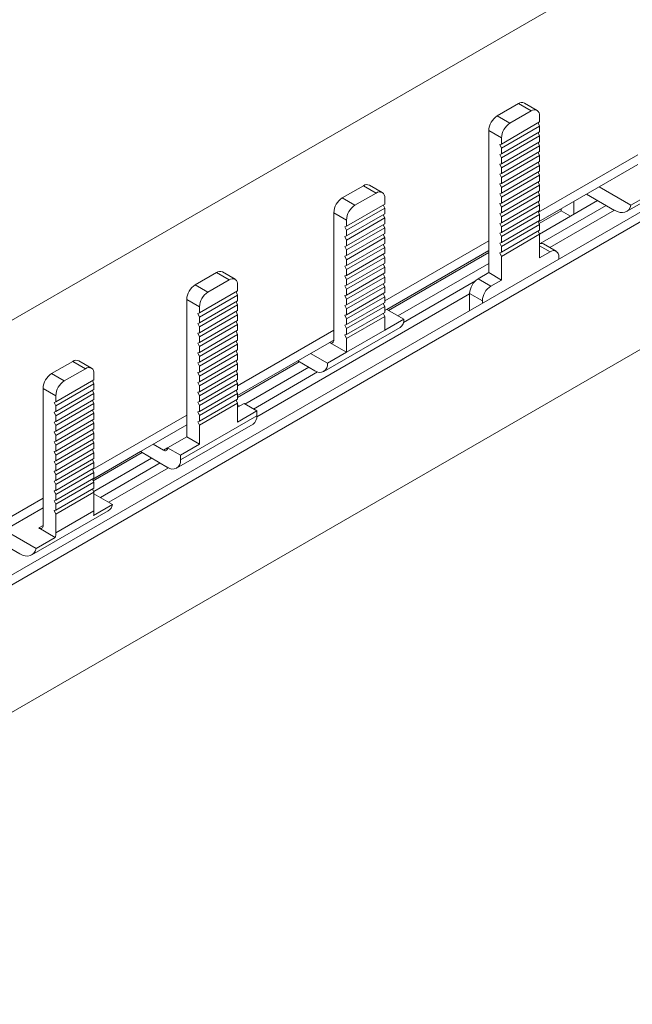
# Model space of a CAD drawing. Units: millimetres. Extents: x 1718 to 3635, y 947 to 2004.
# Drawn here: x 3155 to 3206, y 1678 to 1760 of the extents above; entities that cross this region are included whole.
import ezdxf

# ---------------------------------------------------------------- set-up
doc = ezdxf.new("R2010")
doc.units = ezdxf.units.MM

# ---------------------------------------------------------------- blocks, each defined once
blk = doc.blocks.new('4')
at = {"color": 7, "linetype": 'Continuous', "lineweight": 15}
for p, q in [((2917.752, 1598.845), (3616.938, 2002.476)), ((2943.244, 1592.333), (3625.177, 1986.005)), ((2943.244, 1591.517), (3625.177, 1985.189)), ((2943.244, 1580.902), (3625.177, 1974.574)), ((3196.356, 1753.353), (3194.588, 1752.333)), ((3197.417, 1752.741), (3196.356, 1753.353)), ((3197.917, 1752.791), (3196.856, 1753.403)), ((3197.417, 1752.741), (3195.649, 1751.721)), ((3194.588, 1752.333), (3195.649, 1751.721)), ((3198.124, 1751.823), (3194.942, 1749.986)), ((3197.994, 1751.748), (3198.124, 1751.485)), ((3198.124, 1751.823), (3198.124, 1752.333)), ((3194.942, 1750.496), (3193.881, 1751.108)), ((3193.881, 1751.108), (3193.881, 1739.268)), ((3198.124, 1751.485), (3194.942, 1749.648)), ((3198.124, 1751.003), (3194.942, 1749.166)), ((3197.994, 1750.928), (3198.124, 1750.665)), ((3198.124, 1751.003), (3198.124, 1751.485)), ((3198.124, 1750.665), (3194.942, 1748.828)), ((3194.942, 1750.496), (3194.942, 1749.986)), ((3198.124, 1750.183), (3194.942, 1748.346)), ((3197.994, 1750.108), (3198.124, 1749.845)), ((3198.124, 1750.183), (3198.124, 1750.665)), ((3194.799, 1749.938), (3194.942, 1749.986)), ((3194.942, 1749.648), (3194.799, 1749.938)), ((3198.124, 1749.845), (3194.942, 1748.008)), ((3194.942, 1749.648), (3194.942, 1749.166)), ((3198.124, 1749.363), (3194.942, 1747.526)), ((3197.994, 1749.288), (3198.124, 1749.025)), ((3198.124, 1749.363), (3198.124, 1749.845)), ((3194.799, 1749.118), (3194.942, 1749.166)), ((3194.942, 1748.828), (3194.799, 1749.118)), ((3194.942, 1747.188), (3198.124, 1749.025)), ((3194.942, 1748.828), (3194.942, 1748.346)), ((3198.124, 1748.543), (3194.942, 1746.706)), ((3197.994, 1748.468), (3198.124, 1748.205)), ((3198.022, 1744.312), (3206.312, 1749.098)), ((3198.124, 1748.543), (3198.124, 1749.025)), ((3194.799, 1748.298), (3194.942, 1748.346)), ((3194.942, 1748.008), (3194.799, 1748.298)), ((3198.124, 1748.205), (3194.942, 1746.368)), ((3194.942, 1748.008), (3194.942, 1747.526)), ((3198.124, 1747.723), (3194.942, 1745.886)), ((3197.994, 1747.648), (3198.124, 1747.385)), ((3198.02, 1743.495), (3206.312, 1748.282)), ((3198.124, 1747.723), (3198.124, 1748.205)), ((3205.369, 1744.363), (3211.733, 1748.037)), ((3194.799, 1747.478), (3194.942, 1747.526)), ((3194.942, 1747.188), (3194.799, 1747.478)), ((3198.124, 1747.385), (3194.942, 1745.548)), ((3194.942, 1747.188), (3194.942, 1746.706)), ((3198.124, 1746.903), (3194.942, 1745.066)), ((3197.994, 1746.828), (3198.124, 1746.565)), ((3198.124, 1746.903), (3198.124, 1747.385)), ((3181.676, 1745.491), (3183.444, 1746.512)), ((3184.505, 1745.9), (3183.444, 1746.512)), ((3185.005, 1745.949), (3183.944, 1746.562)), ((3194.799, 1746.658), (3194.942, 1746.706)), ((3194.942, 1746.368), (3194.799, 1746.658)), ((3198.124, 1746.565), (3194.942, 1744.728)), ((3194.942, 1746.368), (3194.942, 1745.886)), ((3198.124, 1746.083), (3194.942, 1744.246)), ((3197.994, 1746.008), (3198.124, 1745.745)), ((3198.124, 1746.083), (3198.124, 1746.565)), ((3203.095, 1746.424), (3205.738, 1744.898)), ((3181.676, 1745.491), (3182.737, 1744.879)), ((3182.737, 1744.879), (3184.505, 1745.9)), ((3185.212, 1745.491), (3185.212, 1744.982)), ((3194.799, 1745.838), (3194.942, 1745.886)), ((3194.942, 1745.548), (3194.799, 1745.838)), ((3198.124, 1745.745), (3194.942, 1743.908)), ((3194.942, 1745.548), (3194.942, 1745.066)), ((3198.124, 1745.263), (3194.942, 1743.426)), ((3197.994, 1745.188), (3198.124, 1744.925)), ((3198.113, 1742.487), (3202.954, 1745.281)), ((3198.124, 1745.263), (3198.124, 1745.745)), ((3200.973, 1745.2), (3200.973, 1744.138)), ((3204.373, 1744.461), (3202.034, 1745.812)), ((3207.329, 1745.817), (3205.738, 1744.898)), ((3182.03, 1743.145), (3185.212, 1744.982)), ((3182.03, 1742.807), (3185.212, 1744.644)), ((3185.083, 1744.907), (3185.212, 1744.644)), ((3185.212, 1744.644), (3185.212, 1744.162)), ((3194.799, 1745.018), (3194.942, 1745.066)), ((3194.942, 1744.728), (3194.799, 1745.018)), ((3198.124, 1744.925), (3194.942, 1743.088)), ((3194.942, 1744.728), (3194.942, 1744.246)), ((3198.124, 1744.443), (3194.942, 1742.606)), ((3197.994, 1744.368), (3198.124, 1744.105)), ((3198.021, 1743.494), (3199.913, 1744.587)), ((3199.913, 1744.432), (3198.08, 1743.374)), ((3198.124, 1744.443), (3198.124, 1744.925)), ((3198.169, 1741.702), (3203.661, 1744.873)), ((3204.359, 1744.47), (3198.974, 1741.361)), ((3199.913, 1744.432), (3199.913, 1744.587)), ((3199.913, 1744.587), (3199.913, 1744.587)), ((3200.697, 1743.979), (3199.913, 1744.432)), ((3182.03, 1743.654), (3180.969, 1744.267)), ((3180.969, 1744.267), (3180.969, 1734.468)), ((3182.03, 1742.325), (3185.212, 1744.162)), ((3182.03, 1741.987), (3185.212, 1743.824)), ((3182.03, 1743.145), (3182.03, 1743.654)), ((3185.083, 1744.087), (3185.212, 1743.824)), ((3185.212, 1743.824), (3185.212, 1743.342)), ((3194.799, 1744.197), (3194.942, 1744.246)), ((3194.942, 1743.908), (3194.799, 1744.197)), ((3198.124, 1744.105), (3194.942, 1742.268)), ((3194.942, 1743.908), (3194.942, 1743.426)), ((3198.124, 1743.623), (3194.942, 1741.786)), ((3197.994, 1743.548), (3198.124, 1743.285)), ((3198.124, 1743.623), (3198.124, 1744.105)), ((3181.888, 1743.096), (3182.03, 1743.145)), ((3182.03, 1742.807), (3181.888, 1743.096)), ((3182.03, 1741.505), (3185.212, 1743.342)), ((3182.03, 1741.167), (3185.212, 1743.004)), ((3182.03, 1742.325), (3182.03, 1742.807)), ((3185.083, 1743.267), (3185.212, 1743.004)), ((3185.212, 1743.004), (3185.212, 1742.521)), ((3194.799, 1743.377), (3194.942, 1743.426)), ((3194.942, 1743.088), (3194.799, 1743.377)), ((3198.124, 1743.285), (3194.942, 1741.448)), ((3194.942, 1743.088), (3194.942, 1742.606)), ((3198.124, 1742.802), (3194.942, 1740.966)), ((3197.994, 1742.728), (3198.124, 1742.465)), ((3198.124, 1742.802), (3198.124, 1743.285)), ((3181.888, 1742.276), (3182.03, 1742.325)), ((3182.03, 1741.987), (3181.888, 1742.276)), ((3182.03, 1740.685), (3185.212, 1742.521)), ((3182.03, 1740.347), (3185.212, 1742.184)), ((3182.03, 1741.505), (3182.03, 1741.987)), ((3185.083, 1742.447), (3185.212, 1742.184)), ((3185.212, 1742.184), (3185.212, 1741.701)), ((3185.212, 1736.917), (3193.881, 1741.922)), ((3194.799, 1742.557), (3194.942, 1742.606)), ((3194.942, 1742.268), (3194.799, 1742.557)), ((3198.124, 1742.465), (3194.942, 1740.628)), ((3194.942, 1742.268), (3194.942, 1741.786)), ((3198.124, 1740.493), (3198.124, 1742.465)), ((3181.888, 1741.456), (3182.03, 1741.505)), ((3182.03, 1741.167), (3181.888, 1741.456)), ((3182.03, 1739.864), (3185.212, 1741.701)), ((3182.03, 1739.527), (3185.212, 1741.364)), ((3182.03, 1740.685), (3182.03, 1741.167)), ((3185.083, 1741.627), (3185.212, 1741.364)), ((3185.212, 1741.364), (3185.212, 1740.881)), ((3185.212, 1736.101), (3193.881, 1741.106)), ((3185.389, 1736.203), (3193.881, 1741.105)), ((3194.799, 1741.737), (3194.942, 1741.786)), ((3194.942, 1741.448), (3194.799, 1741.737)), ((3194.942, 1741.448), (3194.942, 1740.966)), ((3199.508, 1741.053), (3198.447, 1741.665)), ((3181.888, 1740.636), (3182.03, 1740.685)), ((3182.03, 1740.347), (3181.888, 1740.636)), ((3182.03, 1739.044), (3185.212, 1740.881)), ((3182.03, 1738.707), (3185.212, 1740.544)), ((3182.03, 1739.864), (3182.03, 1740.347)), ((3185.083, 1740.807), (3185.212, 1740.544)), ((3185.212, 1740.544), (3185.212, 1740.061)), ((3193.881, 1740.95), (3185.524, 1736.125)), ((3194.799, 1740.917), (3194.942, 1740.966)), ((3194.942, 1740.628), (3194.799, 1740.917)), ((3194.942, 1740.628), (3194.942, 1738.656)), ((3199.008, 1741.003), (3198.124, 1740.493)), ((3199.715, 1740.391), (3199.715, 1740.595)), ((3181.888, 1739.816), (3182.03, 1739.864)), ((3182.03, 1739.527), (3181.888, 1739.816)), ((3182.03, 1738.224), (3185.212, 1740.061)), ((3182.03, 1737.887), (3185.212, 1739.724)), ((3182.03, 1739.044), (3182.03, 1739.527)), ((3185.083, 1739.987), (3185.212, 1739.724)), ((3185.212, 1739.724), (3185.212, 1739.241)), ((3186.309, 1735.672), (3193.881, 1740.043)), ((3169.422, 1738.254), (3171.19, 1739.275)), ((3170.483, 1737.642), (3172.251, 1738.662)), ((3172.251, 1738.662), (3171.19, 1739.275)), ((3172.751, 1738.712), (3171.69, 1739.324)), ((3181.888, 1738.996), (3182.03, 1739.044)), ((3182.03, 1738.707), (3181.888, 1738.996)), ((3182.03, 1737.404), (3185.212, 1739.241)), ((3182.03, 1737.067), (3185.212, 1738.903)), ((3182.03, 1738.224), (3182.03, 1738.707)), ((3185.083, 1739.166), (3185.212, 1738.903)), ((3185.212, 1738.903), (3185.212, 1738.421)), ((3186.775, 1735.125), (3192.775, 1738.589)), ((3193.881, 1739.268), (3192.997, 1738.758)), ((3194.058, 1738.146), (3192.997, 1738.758)), ((3194.942, 1738.656), (3193.881, 1739.268)), ((3194.942, 1738.656), (3194.058, 1738.146)), ((3169.422, 1738.254), (3170.483, 1737.642)), ((3172.958, 1738.254), (3172.958, 1737.744)), ((3181.888, 1738.176), (3182.03, 1738.224)), ((3182.03, 1737.887), (3181.888, 1738.176)), ((3182.03, 1736.584), (3185.212, 1738.421)), ((3182.03, 1736.247), (3185.212, 1738.083)), ((3182.03, 1737.404), (3182.03, 1737.887)), ((3185.083, 1738.346), (3185.212, 1738.083)), ((3185.212, 1738.083), (3185.212, 1737.601)), ((3169.776, 1736.417), (3168.715, 1737.029)), ((3168.715, 1725.598), (3168.715, 1737.029)), ((3169.776, 1735.907), (3172.958, 1737.744)), ((3169.776, 1735.57), (3172.958, 1737.406)), ((3172.828, 1737.669), (3172.958, 1737.406)), ((3172.958, 1737.406), (3172.958, 1736.924)), ((3192.29, 1737.503), (3174.547, 1727.26)), ((3181.888, 1737.356), (3182.03, 1737.404)), ((3182.03, 1737.067), (3181.888, 1737.356)), ((3182.03, 1735.764), (3185.212, 1737.601)), ((3182.03, 1735.426), (3185.212, 1737.263)), ((3182.03, 1736.584), (3182.03, 1737.067)), ((3185.083, 1737.526), (3185.212, 1737.263)), ((3185.212, 1737.263), (3185.212, 1736.781)), ((3193.351, 1736.921), (3192.29, 1737.533)), ((3192.29, 1737.533), (3192.29, 1736.105)), ((3169.776, 1735.087), (3172.958, 1736.924)), ((3169.776, 1734.749), (3172.958, 1736.586)), ((3169.776, 1736.417), (3169.776, 1735.907)), ((3172.828, 1736.849), (3172.958, 1736.586)), ((3172.958, 1736.586), (3172.958, 1736.104)), ((3181.888, 1736.536), (3182.03, 1736.584)), ((3182.03, 1736.247), (3181.888, 1736.536)), ((3182.03, 1734.944), (3185.212, 1736.781)), ((3182.03, 1734.606), (3185.212, 1736.443)), ((3182.03, 1735.764), (3182.03, 1736.247)), ((3185.083, 1736.706), (3185.212, 1736.443)), ((3185.212, 1736.443), (3185.212, 1735.961)), ((3185.389, 1736.203), (3186.803, 1735.387)), ((3193.351, 1736.921), (3193.351, 1736.717)), ((3169.776, 1735.907), (3169.633, 1735.859)), ((3169.633, 1735.859), (3169.776, 1735.57)), ((3169.776, 1734.267), (3172.958, 1736.104)), ((3169.776, 1733.929), (3172.958, 1735.766)), ((3169.776, 1735.57), (3169.776, 1735.087)), ((3172.828, 1736.029), (3172.958, 1735.766)), ((3172.958, 1735.766), (3172.958, 1735.284)), ((3181.888, 1735.716), (3182.03, 1735.764)), ((3182.03, 1735.426), (3181.888, 1735.716)), ((3182.03, 1734.124), (3185.212, 1735.961)), ((3182.03, 1733.786), (3185.212, 1735.623)), ((3182.03, 1734.944), (3182.03, 1735.426)), ((3185.083, 1735.886), (3185.212, 1735.623)), ((3185.212, 1735.623), (3185.212, 1734.468)), ((3185.212, 1734.468), (3186.803, 1735.387)), ((3169.776, 1735.087), (3169.633, 1735.039)), ((3169.633, 1735.039), (3169.776, 1734.749)), ((3169.776, 1733.447), (3172.958, 1735.284)), ((3169.776, 1733.109), (3172.958, 1734.946)), ((3169.776, 1734.749), (3169.776, 1734.267)), ((3172.828, 1735.209), (3172.958, 1734.946)), ((3172.958, 1734.946), (3172.958, 1734.464)), ((3172.958, 1729.843), (3180.969, 1734.468)), ((3180.128, 1731.026), (3186.492, 1734.7)), ((3180.969, 1734.468), (3180.969, 1733.652)), ((3181.888, 1734.896), (3182.03, 1734.944)), ((3182.03, 1734.606), (3181.888, 1734.896)), ((3182.03, 1734.124), (3182.03, 1734.606)), ((3182.03, 1732.631), (3185.212, 1734.468)), ((3169.776, 1734.267), (3169.633, 1734.219)), ((3169.633, 1734.219), (3169.776, 1733.929)), ((3169.776, 1732.627), (3172.958, 1734.464)), ((3169.776, 1732.289), (3172.958, 1734.126)), ((3169.776, 1733.929), (3169.776, 1733.447)), ((3172.828, 1734.389), (3172.958, 1734.126)), ((3172.958, 1734.126), (3172.958, 1733.644)), ((3172.958, 1729.027), (3180.969, 1733.652)), ((3181.888, 1734.076), (3182.03, 1734.124)), ((3182.03, 1733.786), (3181.888, 1734.076)), ((3182.03, 1732.631), (3182.03, 1733.786)), ((3169.776, 1733.447), (3169.633, 1733.399)), ((3169.633, 1733.399), (3169.776, 1733.109)), ((3169.776, 1731.807), (3172.958, 1733.644)), ((3169.776, 1731.469), (3172.958, 1733.306)), ((3169.776, 1733.109), (3169.776, 1732.627)), ((3172.828, 1733.569), (3172.958, 1733.306)), ((3172.958, 1733.306), (3172.958, 1732.824)), ((3180.616, 1733.448), (3182.03, 1732.631)), ((3169.776, 1732.627), (3169.633, 1732.579)), ((3169.633, 1732.579), (3169.776, 1732.289)), ((3169.776, 1730.987), (3172.958, 1732.824)), ((3169.776, 1730.649), (3172.958, 1732.486)), ((3169.776, 1732.289), (3169.776, 1731.807)), ((3172.828, 1732.749), (3172.958, 1732.486)), ((3172.958, 1732.486), (3172.958, 1732.004)), ((3179.025, 1732.529), (3180.439, 1731.713)), ((3180.439, 1731.713), (3182.03, 1732.631)), ((3157.451, 1730.853), (3159.219, 1731.874)), ((3158.512, 1730.241), (3160.279, 1731.261)), ((3159.219, 1731.874), (3160.279, 1731.261)), ((3160.779, 1731.311), (3159.719, 1731.923)), ((3169.776, 1731.807), (3169.633, 1731.759)), ((3169.633, 1731.759), (3169.776, 1731.469)), ((3169.776, 1730.167), (3172.958, 1732.004)), ((3169.776, 1729.829), (3172.958, 1731.666)), ((3169.776, 1731.469), (3169.776, 1730.987)), ((3172.828, 1731.929), (3172.958, 1731.666)), ((3172.958, 1729.026), (3177.965, 1731.916)), ((3178.099, 1731.839), (3172.958, 1728.871)), ((3172.958, 1731.666), (3172.958, 1731.184)), ((3173.559, 1728.312), (3178.884, 1731.386)), ((3177.964, 1731.917), (3179.378, 1731.1)), ((3157.451, 1730.853), (3158.512, 1730.241)), ((3160.986, 1730.343), (3160.986, 1730.853)), ((3169.776, 1730.987), (3169.633, 1730.939)), ((3169.633, 1730.939), (3169.776, 1730.649)), ((3169.776, 1729.347), (3172.958, 1731.184)), ((3169.776, 1729.009), (3172.958, 1730.846)), ((3169.776, 1730.649), (3169.776, 1730.167)), ((3172.828, 1731.109), (3172.958, 1730.846)), ((3172.958, 1730.846), (3172.958, 1730.364)), ((3174.266, 1727.904), (3179.618, 1730.993)), ((3156.744, 1729.629), (3157.804, 1729.016)), ((3156.744, 1718.197), (3156.744, 1729.629)), ((3157.804, 1728.507), (3160.986, 1730.343)), ((3157.804, 1728.169), (3160.986, 1730.006)), ((3160.986, 1730.006), (3160.857, 1730.269)), ((3160.986, 1730.006), (3160.986, 1729.523)), ((3169.776, 1730.167), (3169.633, 1730.119)), ((3169.633, 1730.119), (3169.776, 1729.829)), ((3169.776, 1728.527), (3172.958, 1730.364)), ((3169.776, 1728.189), (3172.958, 1730.026)), ((3169.776, 1729.829), (3169.776, 1729.347)), ((3172.828, 1730.289), (3172.958, 1730.026)), ((3172.958, 1730.026), (3172.958, 1729.544)), ((3157.804, 1727.686), (3160.986, 1729.523)), ((3157.804, 1727.349), (3160.986, 1729.186)), ((3157.804, 1729.016), (3157.804, 1728.507)), ((3160.986, 1729.186), (3160.857, 1729.449)), ((3160.986, 1729.186), (3160.986, 1728.703)), ((3169.776, 1729.347), (3169.633, 1729.298)), ((3169.633, 1729.298), (3169.776, 1729.009)), ((3169.776, 1727.707), (3172.958, 1729.544)), ((3169.776, 1727.369), (3172.958, 1729.206)), ((3169.776, 1729.009), (3169.776, 1728.527)), ((3169.776, 1726.887), (3172.958, 1728.723)), ((3172.828, 1729.469), (3172.958, 1729.206)), ((3172.958, 1729.206), (3172.958, 1728.723)), ((3157.804, 1728.507), (3157.662, 1728.458)), ((3157.662, 1728.458), (3157.804, 1728.169)), ((3157.804, 1726.866), (3160.986, 1728.703)), ((3157.804, 1726.529), (3160.986, 1728.366)), ((3157.804, 1727.686), (3157.804, 1728.169)), ((3160.986, 1728.366), (3160.857, 1728.629)), ((3160.986, 1728.366), (3160.986, 1727.883)), ((3169.776, 1728.527), (3169.633, 1728.478)), ((3169.633, 1728.478), (3169.776, 1728.189)), ((3169.776, 1726.549), (3172.958, 1728.386)), ((3169.776, 1728.189), (3169.776, 1727.707)), ((3172.828, 1728.649), (3172.958, 1728.386)), ((3172.958, 1728.386), (3172.958, 1726.822)), ((3172.958, 1728.047), (3173.488, 1728.353)), ((3173.134, 1728.149), (3172.958, 1728.251)), ((3173.488, 1728.353), (3174.549, 1727.741)), ((3157.804, 1727.686), (3157.662, 1727.638)), ((3157.662, 1727.638), (3157.804, 1727.349)), ((3157.804, 1726.046), (3160.986, 1727.883)), ((3157.804, 1725.709), (3160.986, 1727.546)), ((3157.804, 1726.866), (3157.804, 1727.349)), ((3160.986, 1727.546), (3160.857, 1727.809)), ((3160.869, 1722.864), (3168.715, 1727.394)), ((3160.986, 1727.546), (3160.986, 1727.063)), ((3168.185, 1723.659), (3174.549, 1727.333)), ((3169.776, 1727.707), (3169.633, 1727.658)), ((3169.633, 1727.658), (3169.776, 1727.369)), ((3169.776, 1727.369), (3169.776, 1726.887)), ((3174.549, 1727.741), (3172.958, 1726.822)), ((3174.549, 1727.333), (3174.549, 1727.741)), ((3157.804, 1726.866), (3157.662, 1726.818)), ((3157.662, 1726.818), (3157.804, 1726.529)), ((3157.804, 1725.226), (3160.986, 1727.063)), ((3157.804, 1724.889), (3160.986, 1726.725)), ((3157.804, 1726.046), (3157.804, 1726.529)), ((3160.986, 1726.725), (3160.857, 1726.988)), ((3160.867, 1722.047), (3168.715, 1726.578)), ((3160.986, 1726.725), (3160.986, 1726.243)), ((3167.874, 1722.972), (3174.238, 1726.646)), ((3169.776, 1726.887), (3169.633, 1726.838)), ((3169.633, 1726.838), (3169.776, 1726.549)), ((3169.776, 1726.549), (3169.776, 1724.985)), ((3157.804, 1726.046), (3157.662, 1725.998)), ((3157.662, 1725.998), (3157.804, 1725.709)), ((3157.804, 1724.406), (3160.986, 1726.243)), ((3157.804, 1724.069), (3160.986, 1725.905)), ((3157.804, 1725.226), (3157.804, 1725.709)), ((3160.986, 1725.905), (3160.857, 1726.168)), ((3160.986, 1725.905), (3160.986, 1725.423)), ((3167.124, 1724.679), (3168.715, 1725.598)), ((3168.715, 1725.598), (3169.776, 1724.985)), ((3157.804, 1725.226), (3157.662, 1725.178)), ((3157.662, 1725.178), (3157.804, 1724.889)), ((3157.804, 1723.586), (3160.986, 1725.423)), ((3157.804, 1723.248), (3160.986, 1725.085)), ((3157.804, 1724.406), (3157.804, 1724.889)), ((3160.986, 1725.085), (3160.857, 1725.348)), ((3160.986, 1725.085), (3160.986, 1724.603)), ((3165.922, 1724.965), (3166.771, 1724.475)), ((3167.124, 1724.679), (3168.185, 1724.067)), ((3169.776, 1724.985), (3168.185, 1724.067)), ((3157.804, 1724.406), (3157.662, 1724.358)), ((3157.662, 1724.358), (3157.804, 1724.069)), ((3157.804, 1722.766), (3160.986, 1724.603)), ((3157.804, 1722.428), (3160.986, 1724.265)), ((3157.804, 1723.586), (3157.804, 1724.069)), ((3160.986, 1724.265), (3160.857, 1724.528)), ((3160.868, 1722.046), (3164.862, 1724.352)), ((3164.996, 1724.275), (3160.927, 1721.926)), ((3160.96, 1721.039), (3165.781, 1723.822)), ((3160.986, 1724.265), (3160.986, 1723.783)), ((3167.124, 1723.046), (3164.861, 1724.353)), ((3168.185, 1724.067), (3168.185, 1723.659)), ((3157.804, 1723.586), (3157.662, 1723.538)), ((3157.662, 1723.538), (3157.804, 1723.248)), ((3157.804, 1721.946), (3160.986, 1723.783)), ((3157.804, 1721.608), (3160.986, 1723.445)), ((3157.804, 1722.766), (3157.804, 1723.248)), ((3160.986, 1723.445), (3160.857, 1723.708)), ((3160.986, 1723.445), (3160.986, 1722.963)), ((3161.517, 1720.544), (3166.488, 1723.413)), ((3167.188, 1723.012), (3162.215, 1720.141)), ((3157.804, 1722.766), (3157.662, 1722.718)), ((3157.662, 1722.718), (3157.804, 1722.428)), ((3157.804, 1721.126), (3160.986, 1722.963)), ((3157.804, 1720.788), (3160.986, 1722.625)), ((3157.804, 1721.946), (3157.804, 1722.428)), ((3160.986, 1722.625), (3160.857, 1722.888)), ((3160.986, 1722.625), (3160.986, 1722.143)), ((3157.804, 1721.946), (3157.662, 1721.898)), ((3157.662, 1721.898), (3157.804, 1721.608)), ((3157.804, 1720.306), (3160.986, 1722.143)), ((3157.804, 1719.968), (3160.986, 1721.805)), ((3157.804, 1721.126), (3157.804, 1721.608)), ((3160.986, 1721.805), (3160.857, 1722.068)), ((3160.986, 1721.805), (3160.986, 1721.323)), ((3157.804, 1721.126), (3157.662, 1721.078)), ((3157.662, 1721.078), (3157.804, 1720.788)), ((3157.804, 1719.486), (3160.986, 1721.323)), ((3157.804, 1719.148), (3160.986, 1720.985)), ((3157.804, 1720.306), (3157.804, 1720.788)), ((3160.986, 1720.985), (3160.857, 1721.248)), ((3160.986, 1720.985), (3160.986, 1719.415)), ((3160.986, 1720.85), (3162.534, 1719.957)), ((3148.453, 1715.697), (3156.744, 1720.483)), ((3157.804, 1720.306), (3157.662, 1720.258)), ((3157.662, 1720.258), (3157.804, 1719.968)), ((3157.804, 1719.486), (3157.804, 1719.968)), ((3162.534, 1719.957), (3160.943, 1719.039)), ((3148.452, 1714.88), (3156.744, 1719.667)), ((3155.801, 1715.748), (3162.165, 1719.422)), ((3157.804, 1719.486), (3157.662, 1719.438)), ((3157.662, 1719.438), (3157.804, 1719.148)), ((3157.804, 1717.578), (3160.986, 1719.415)), ((3157.804, 1717.578), (3157.804, 1719.148)), ((3153.526, 1717.809), (3156.17, 1716.283)), ((3156.39, 1717.993), (3157.761, 1717.202)), ((3154.805, 1715.846), (3152.465, 1717.197)), ((3157.761, 1717.202), (3156.17, 1716.283))]:
    blk.add_line(p, q, dxfattribs=at)
at = {"color": 8, "linetype": 'Continuous', "lineweight": 15}
for p, q in [((3199.008, 1741.003), (3198.124, 1741.514)), ((3180.616, 1733.448), (3180.969, 1733.652)), ((3166.771, 1724.475), (3167.124, 1724.679)), ((3156.39, 1717.993), (3156.744, 1718.197))]:
    blk.add_line(p, q, dxfattribs=at)
at = {"color": 7, "linetype": 'Continuous', "lineweight": 15, "flags": 128}
for points in [[(3205.738, 1744.898), (3205.662, 1744.688), (3205.551, 1744.516), (3205.407, 1744.387), (3205.235, 1744.304), (3205.04, 1744.27), (3204.826, 1744.286), (3204.6, 1744.352), (3204.367, 1744.465)], [(3156.17, 1716.283), (3156.094, 1716.073), (3155.982, 1715.901), (3155.839, 1715.771), (3155.667, 1715.689), (3155.471, 1715.655), (3155.258, 1715.671), (3155.032, 1715.737), (3154.799, 1715.85)]]:
    blk.add_lwpolyline(points, dxfattribs=at)
at = {"color": 7, "linetype": 'Continuous', "lineweight": 15}
for centre, radius, start, end in [((3196.649, 1752.945), 0.503, 65.69293, 125.61721), ((3197.693, 1752.403), 0.437, 350.78543, 129.20326), ((3195.416, 1751.038), 1.537, 122.6053, 177.39489), ((3196.477, 1750.426), 1.537, 122.6053, 177.39489), ((3183.737, 1746.103), 0.503, 65.69276, 125.61767), ((3184.781, 1745.561), 0.437, 350.78618, 129.20325), ((3182.505, 1744.197), 1.537, 122.60552, 177.39441), ((3183.565, 1743.585), 1.537, 122.60552, 177.39441), ((3205.279, 1746.044), 1.824, 240.00537, 240.20345), ((3198.254, 1741.293), 0.419, 62.53702, 108.04742), ((3199.284, 1740.665), 0.437, 350.78605, 129.20338), ((3171.483, 1738.866), 0.503, 65.69276, 125.61767), ((3172.527, 1738.324), 0.437, 350.78576, 129.2033), ((3193.825, 1737.464), 1.537, 122.60531, 177.39487), ((3170.25, 1736.959), 1.537, 122.60552, 177.39448), ((3194.886, 1736.851), 1.537, 122.60531, 177.39487), ((3171.311, 1736.347), 1.537, 122.60552, 177.39448), ((3186.089, 1735.296), 0.719, 304.05755, 7.2546), ((3180.754, 1733.617), 0.218, 230.79676, 9.21418), ((3159.512, 1731.465), 0.503, 65.69306, 125.61751), ((3160.555, 1730.923), 0.437, 350.78597, 129.20328), ((3179.792, 1731.608), 0.655, 230.79668, 9.21395), ((3158.279, 1729.559), 1.537, 122.6055, 177.3945), ((3159.34, 1728.946), 1.537, 122.6055, 177.3945), ((3173.814, 1727.251), 0.739, 305.01455, 6.29766), ((3166.909, 1724.644), 0.218, 230.79647, 9.21428), ((3167.538, 1723.554), 0.655, 230.79668, 9.21401), ((3161.738, 1720.11), 0.81, 301.76286, 349.0876), ((3159.447, 1719.403), 1.54, 346.31195, 0.46122), ((3156.528, 1718.162), 0.218, 230.79688, 9.21405), ((3156.265, 1717.566), 1.54, 346.31195, 0.46122), ((3155.711, 1717.429), 1.824, 240.00537, 240.20345)]:
    blk.add_arc(centre, radius, start, end, dxfattribs=at)

msp = doc.modelspace()

# ---------------------------------------------------------------- block references
msp.add_blockref('4', (0, 0))

doc.saveas('drawing.dxf')
